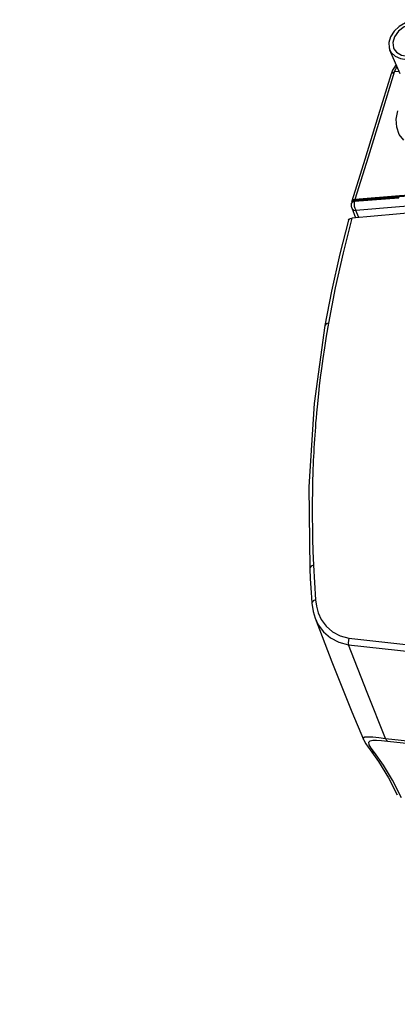
# Model space of a CAD drawing. Units: inches. Extents: x -28 to 79, y -8 to 97.
# Drawn here: x 37 to 46, y 73 to 97 of the extents above; entities that cross this region are included whole.
import ezdxf

# ---------------------------------------------------------------- set-up
doc = ezdxf.new("R2010")
doc.units = ezdxf.units.IN
doc.header["$LTSCALE"] = 2.42
doc.header["$MEASUREMENT"] = 0
doc.layers.get('0').update_dxf_attribs({"linetype": 'CONTINUOUS'})
doc.layers.add('AXIS', color=7, linetype='CONTINUOUS')
doc.layers.add('dim', color=250, linetype='CONTINUOUS')
doc.styles.add('romans', font='romans.shx')
doc.styles.get("Standard").update_dxf_attribs({"font": 'txt', "width": 0.8})
doc.dimstyles.get("Standard").update_dxf_attribs({"dimtxt": 0.1, "dimasz": 0.15, "dimexe": 0.18, "dimexo": 0.0625, "dimgap": 0.09, "dimtad": 1, "dimzin": 4, "dimdsep": 46, "dimtxsty": 'Standard', "dimcen": 0.09, "dimadec": 0, "dimazin": 0, "dimtp": 0.03, "dimtm": 0.03, "dimtfac": 1, "dimtofl": 0, "dimtmove": 0, "dimatfit": 3, "dimfxl": 1, "dimtolj": 1, "dimtzin": 4, "dimarcsym": 0})

msp = doc.modelspace()

# ---------------------------------------------------------------- linework, layer by layer
at = {"color": 7, "linetype": 'Continuous'}
for p, q in [((45.97712, 94.72859), (46.3017, 95.78004)), ((46.25474, 95.82313), (46.21934, 95.73009)), ((46.41711, 95.78922), (46.3017, 95.78004)), ((45.56393, 93.60911), (45.24467, 92.57557)), ((45.22816, 92.50793), (45.22727, 92.49607)), ((45.22727, 92.49607), (45.22892, 92.45602)), ((45.23394, 92.52921), (45.22806, 92.50683)), ((45.23066, 92.51945), (45.22816, 92.50796)), ((45.2363, 92.53103), (45.23066, 92.51945)), ((45.25739, 92.55722), (45.23394, 92.52921)), ((45.24467, 92.57557), (45.24489, 92.57629)), ((45.29525, 92.57428), (45.25739, 92.55722)), ((45.27373, 92.5888), (45.29129, 92.59765)), ((45.28868, 92.6168), (45.30837, 92.62251)), ((45.29129, 92.59765), (45.30972, 92.60298)), ((45.3125, 92.56733), (45.29371, 92.56463)), ((45.31985, 92.57835), (45.29525, 92.57428)), ((45.30837, 92.62251), (45.32809, 92.62541)), ((45.30972, 92.60298), (45.32808, 92.60568)), ((46.40944, 92.65737), (45.31249, 92.56733)), ((46.41811, 92.6687), (45.32065, 92.57835)), ((45.24059, 92.41059), (45.3368, 92.16776)), ((45.41508, 92.17449), (45.34637, 92.34791)), ((44.74286, 90.3507), (44.57758, 89.49612)), ((44.17897, 85.50325), (44.202, 83.47892)), ((44.25301, 82.61801), (44.25301, 82.61799)), ((44.33283, 82.247), (44.33293, 82.24673)), ((45.61934, 80.40388), (45.16137, 81.58825)), ((46.08049, 79.26306), (45.61934, 80.40388)), ((45.5293, 79.23818), (45.52925, 79.23831)), ((45.72395, 79.02621), (45.67579, 79.10977)), ((45.90841, 79.28527), (46.0805, 79.26308)), ((45.70141, 78.97875), (45.70147, 78.97867)), ((45.80702, 78.91422), (45.72395, 79.02621))]:
    msp.add_line(p, q, dxfattribs=at)
for points in [[(46.88277, 96.9944), (46.70994, 96.96922), (46.54257, 96.89823), (46.40126, 96.78877), (46.30235, 96.65484), (46.25828, 96.51224), (46.27442, 96.37831), (46.28617, 96.35118)], [(46.28617, 96.35118), (46.34808, 96.26885), (46.47157, 96.19786), (46.62885, 96.17269)], [(46.34768, 95.94807), (46.31855, 95.92473), (46.25474, 95.82313)], [(46.3017, 95.78004), (46.33783, 95.87379), (46.36219, 95.91487)], [(46.2194, 95.7303), (45.89876, 94.69277), (45.56393, 93.60911)], [(46.2194, 95.7303), (46.23053, 95.74989), (46.25972, 95.77003), (46.3017, 95.78003)], [(45.32809, 92.62541), (45.65259, 93.67705), (45.97712, 94.72859)], [(46.53236, 94.08728), (46.41906, 94.2347), (46.35551, 94.41112), (46.34395, 94.60928), (46.38446, 94.8199)], [(45.32808, 92.60568), (46.42551, 92.69609), (47.53117, 92.77437)], [(45.32809, 92.62541), (46.42551, 92.71584), (47.53119, 92.79414)], [(45.25872, 92.55175), (45.24543, 92.54188), (45.2363, 92.53103)], [(45.24489, 92.57629), (45.24231, 92.56464), (45.24549, 92.54301)], [(45.24489, 92.57629), (45.24573, 92.57865), (45.25483, 92.59405), (45.26994, 92.60733), (45.28868, 92.6168)], [(45.25103, 92.56196), (45.25957, 92.57637), (45.27373, 92.5888)], [(45.29371, 92.56463), (45.2756, 92.55959), (45.25872, 92.55175)], [(45.30783, 92.49542), (45.30777, 92.52029), (45.30931, 92.54439), (45.31249, 92.56733)], [(45.34637, 92.34791), (45.33846, 92.36213), (45.33079, 92.37925), (45.32373, 92.3991), (45.31764, 92.42129), (45.31283, 92.44524), (45.30952, 92.4702), (45.30783, 92.49542)], [(45.31241, 92.56732), (45.31423, 92.57336), (45.31712, 92.57723), (45.31985, 92.57835)], [(45.32147, 92.57835), (45.32629, 92.58192), (45.32925, 92.59249), (45.32808, 92.60568)], [(45.32809, 92.62541), (45.32694, 92.61931), (45.32694, 92.61245), (45.32808, 92.60568)], [(48.52248, 92.57961), (47.50813, 92.51749), (46.42346, 92.43867), (45.34637, 92.34791)], [(45.22892, 92.45602), (45.23849, 92.41615), (45.24059, 92.41059)], [(45.24061, 92.41053), (45.25778, 92.38361), (45.2959, 92.35815), (45.34637, 92.34791)], [(48.46466, 92.41218), (46.9071, 92.30283), (45.24321, 92.15971)], [(45.24321, 92.15971), (45.025, 91.29734), (44.83183, 90.42891), (44.66357, 89.55489)], [(45.16292, 92.10986), (44.94925, 91.27227), (44.74286, 90.3507)], [(45.16297, 92.10985), (45.17431, 92.13067), (45.20275, 92.15015), (45.24321, 92.15971)], [(44.66357, 89.55489), (44.60865, 89.23426), (44.56231, 88.94255), (44.523, 88.67613), (44.48956, 88.43258), (44.46103, 88.20957), (44.43657, 88.00477), (44.41549, 87.81589), (44.39727, 87.64146), (44.38159, 87.48141), (44.36818, 87.3357), (44.35678, 87.20403), (44.34713, 87.08619), (44.33895, 86.98071), (44.33166, 86.88181), (44.32474, 86.78284), (44.31793, 86.67983), (44.31113, 86.57038), (44.30459, 86.45739), (44.29878, 86.34945), (44.29374, 86.24867), (44.28921, 86.1506), (44.28489, 86.04928), (44.28053, 85.93656), (44.27623, 85.81144), (44.27215, 85.67344), (44.26843, 85.52017), (44.26527, 85.34947), (44.26299, 85.16163), (44.26192, 84.95699), (44.26244, 84.73287), (44.26502, 84.48549), (44.27034, 84.21132), (44.2793, 83.90503), (44.29333, 83.55568)], [(44.66357, 89.55489), (44.609, 89.53688), (44.57978, 89.50423), (44.57758, 89.49612)], [(44.57758, 89.49611), (44.30712, 87.56374), (44.17897, 85.50325)], [(44.29333, 83.55568), (44.23504, 83.53078), (44.20451, 83.49519), (44.20201, 83.47892)], [(44.20201, 83.47892), (44.21473, 83.22345), (44.23488, 82.88286), (44.25304, 82.61801)], [(44.29333, 83.55568), (44.3159, 83.12729), (44.34434, 82.6966)], [(44.34434, 82.6966), (44.28615, 82.67096), (44.25554, 82.63535), (44.25301, 82.61801)], [(44.25301, 82.61799), (44.28368, 82.4113), (44.33282, 82.24701)], [(44.34434, 82.6966), (44.36467, 82.54486), (44.40995, 82.38051)], [(44.33293, 82.24673), (44.41071, 82.08259), (44.53744, 81.90997), (44.71113, 81.75935), (44.92141, 81.64977), (45.1614, 81.5883)], [(44.33293, 82.24673), (44.74762, 81.16392), (45.24422, 79.924), (45.52925, 79.23834)], [(44.40995, 82.38051), (44.48756, 82.2119), (44.60418, 82.04945), (44.76282, 81.90752), (44.95388, 81.804), (45.17104, 81.74548)], [(45.17104, 81.74548), (45.15786, 81.69215), (45.15448, 81.63721), (45.16137, 81.58825)], [(45.17104, 81.74548), (48.87762, 81.33348), (52.69731, 81.19579), (56.60243, 81.33348), (60.56475, 81.74548)], [(45.16137, 81.58825), (48.87676, 81.17736), (52.70495, 81.04001), (56.61854, 81.17736), (60.58951, 81.58825)], [(45.52925, 79.23831), (45.52662, 79.27715), (45.56536, 79.30035), (45.64585, 79.30675), (45.76117, 79.30063), (45.90841, 79.28527)], [(45.52926, 79.23829), (45.53719, 79.22051), (45.58621, 79.1346), (45.64969, 79.04552), (45.70147, 78.97867)], [(45.67579, 79.10977), (45.66518, 79.16861), (45.69367, 79.20518), (45.75946, 79.22291), (45.85642, 79.22553), (45.98181, 79.21637), (46.12856, 79.19783)], [(46.08049, 79.26306), (46.09336, 79.23364), (46.10961, 79.21159), (46.12856, 79.19783)], [(46.08049, 79.26306), (49.72628, 78.87158), (53.48137, 78.74062), (57.31738, 78.87159), (61.20502, 79.26306)], [(46.12856, 79.19783), (49.77285, 78.80651), (53.52639, 78.67561), (57.36082, 78.80652), (61.24686, 79.19783)], [(45.70143, 78.97877), (45.90588, 78.6933), (46.14839, 78.29054), (46.36961, 77.8662)], [(45.70147, 78.97867), (45.7384, 78.94386), (45.80702, 78.91422)], [(46.47713, 77.79376), (46.24943, 78.2304), (46.02518, 78.60533), (45.80702, 78.91422)]]:
    msp.add_lwpolyline(points, dxfattribs=at)
at = {"layer": 'AXIS', "color": 7, "linetype": 'Continuous'}
msp.add_line((46.44144, 95.73357), (46.18526, 96.31964), dxfattribs=at)
for points in [[(46.90802, 97.07608), (46.73869, 97.05613), (46.57074, 96.99789), (46.4178, 96.90609), (46.29223, 96.78815), (46.20422, 96.65364), (46.1609, 96.51345), (46.16577, 96.37893), (46.18534, 96.3197)], [(46.18534, 96.3197), (46.21845, 96.261), (46.31466, 96.16919), (46.4466, 96.11095), (46.6036, 96.091)]]:
    msp.add_lwpolyline(points, dxfattribs=at)

# ---------------------------------------------------------------- leaders
at = {"layer": 'dim', "lineweight": 0, "annotation_type": 0, "has_hookline": 1, "hookline_direction": 0, "text_width": 8.39286}
msp.add_leader([(24.902, 78.34647), (27.67627, 72.41754), (28.67627, 72.41754)], dimstyle='Standard', override={"dimtxt": 0.75, "dimasz": 1, "dimexe": 0.38, "dimexo": 0.75, "dimgap": 0.5, "dimtad": 0, "dimtih": 1, "dimtoh": 1, "dimdec": 4, "dimzin": 0, "dimdsep": 0, "dimlunit": 5, "dimtxsty": 'romans', "dimcen": 0.396, "dimclrd": 7, "dimclre": 7, "dimclrt": 7, "dimtp": 0, "dimtm": 0, "dimtfac": 0.75, "dimtdec": 4, "dimtzin": 0, "dimlwd": 0, "dimlwe": 0}, dxfattribs=at)

doc.saveas('drawing.dxf')
